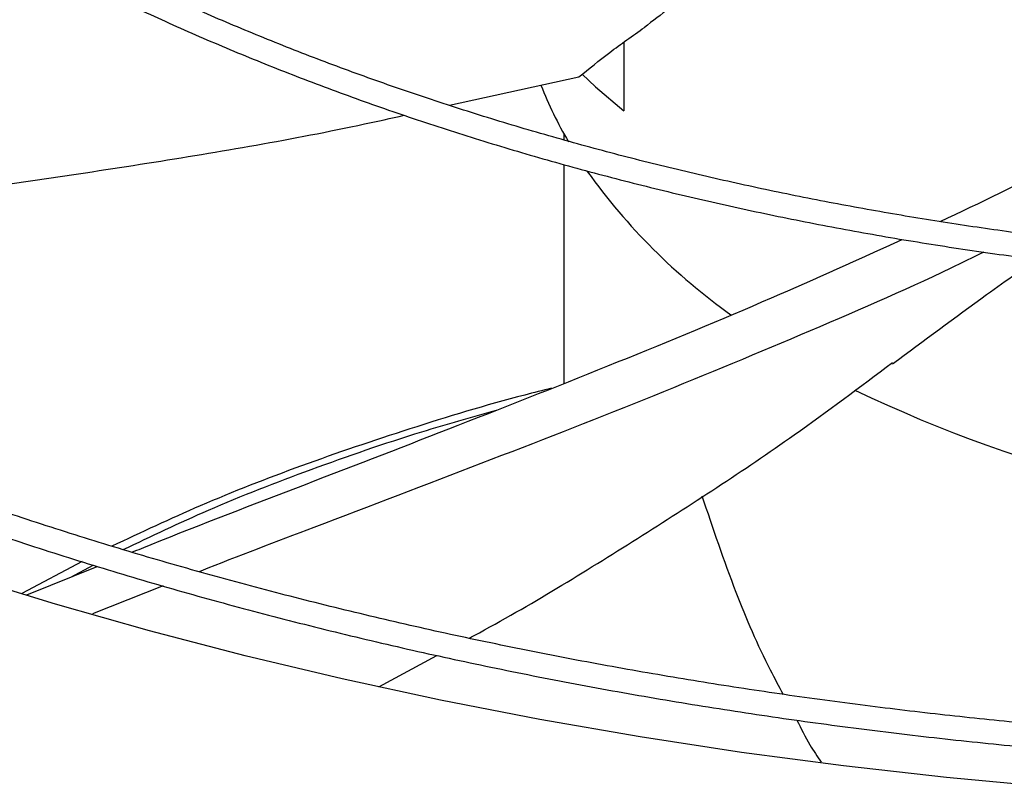
# Model space of a CAD drawing. Units: inches. Extents: x 0 to 11.5, y -0.2 to 8.6.
# Drawn here: x 8.6 to 8.7, y 7.4 to 7.5 of the extents above; entities that cross this region are included whole.
import ezdxf

# ---------------------------------------------------------------- set-up
doc = ezdxf.new("R2010")
doc.units = ezdxf.units.IN
doc.header["$MEASUREMENT"] = 0

msp = doc.modelspace()

# ---------------------------------------------------------------- linework, layer by layer
at = {"color": 7, "linetype": 'Continuous', "lineweight": 25}
for p, q in [((8.694801211380208, 7.467979104507619), (8.694801211380204, 7.462019347213401)), ((8.679673823124629, 7.462508196171057), (8.690900789728024, 7.46497508273379)), ((8.68959981654497, 7.460026100257516), (8.68959981654497, 7.459497909881446)), ((8.68959981654497, 7.457376019774467), (8.68959981654497, 7.438394172940489)), ((8.64780868609546, 7.422923603306915), (8.642601724558007, 7.420160254794753)), ((8.643021701945917, 7.420038714238382), (8.649123666976537, 7.422513323164682)), ((8.646828948553203, 7.421582716275715), (8.648769400133531, 7.422623856065067)), ((8.654845591990707, 7.420813626848865), (8.648728154201205, 7.418387279180237)), ((8.673556020308178, 7.412075047923551), (8.678586985929602, 7.414777077696129))]:
    msp.add_line(p, q, dxfattribs=at)
at = {"color": 7, "linetype": 'Continuous', "lineweight": 25, "flags": 128}
for points in [[(8.691188602874746, 7.46522484815862), (8.69233747343408, 7.464124412154206), (8.694801211380204, 7.462019347213401)], [(8.731759764000303, 7.403344833824153), (8.722783595297113, 7.404186300040872), (8.713860168048376, 7.405197576847289), (8.704999119054566, 7.406377572121224), (8.696210017751152, 7.407725011534026), (8.687502355874129, 7.409238439926773), (8.67888553720949, 7.41091622288176), (8.670368867437652, 7.412756548487587), (8.661961544083855, 7.414757429295912), (8.653672646585342, 7.41691670446779), (8.645511126486086, 7.419232042107253), (8.637485797769616, 7.421700941779632)]]:
    msp.add_lwpolyline(points, dxfattribs=at)
at = {"color": 7, "linetype": 'Continuous', "lineweight": 25}
for centre, radius, start, end in [((8.72064829179094, 7.477246226327896), 0.03550452792926399, 201.4536244391145, 210.2666463545401), ((8.735306393856137, 7.48807990281428), 0.05374401593660227, 215.6342694914312, 234.4833960371625), ((8.768664135814046, 7.55033208809144), 0.124737750508586, 244.4348160218091, 267.2082643250424)]:
    msp.add_arc(centre, radius, start, end, dxfattribs=at)
for points, knots in [([(8.771620813920295, 7.707596659482334), (8.768866579019681, 7.707582940518662), (8.764975803701368, 7.707563560397803), (8.759205085140053, 7.70743308945154), (8.754231848785029, 7.707274428439704), (8.748300852803606, 7.707007745656889), (8.742070354393828, 7.706643337535895), (8.735549506066175, 7.706167542388951), (8.728833075683111, 7.705576021359563), (8.72197659754045, 7.704864727774539), (8.715023673112189, 7.70403105563419), (8.708007998931075, 7.703073247325652), (8.700956596038418, 7.701990228351377), (8.693891737440726, 7.700781455047243), (8.686832255286056, 7.699446815315895), (8.67979443037585, 7.697986555466228), (8.672792609803077, 7.6964012266127), (8.665839643418115, 7.694691643948385), (8.658947197375447, 7.692858855137277), (8.652125982791018, 7.690904115129238), (8.645385924781111, 7.688828865595829), (8.63873628897752, 7.6866347177136), (8.632185777282162, 7.684323437391298), (8.625742601090161, 7.681896932284831), (8.619414537830036, 7.679357240116871), (8.613208975042337, 7.676706517939976), (8.607132945089822, 7.673947032069897), (8.601193152800235, 7.671081148480354), (8.595395997780436, 7.668111323499406), (8.589747592737137, 7.665040094685419), (8.584253778847879, 7.661870071791726), (8.578920139013162, 7.658603927755394), (8.573752009665116, 7.655244389670035), (8.568754496736993, 7.651794233208135), (8.563932481537737, 7.648256271332734), (8.559290630880692, 7.644633345236274), (8.554833403547189, 7.640928311620639), (8.550565065652345, 7.637144036502387), (8.546489703185348, 7.633283386737808), (8.542611235538729, 7.629349221837415), (8.538933430416165, 7.62534438641824), (8.535459920267966, 7.621271703550784), (8.532194220349746, 7.617133969320603), (8.52913974842437, 7.612933948989336), (8.526299846030216, 7.608674375210358), (8.523677801114049, 7.604357948827083), (8.521276871668064, 7.599987342852224), (8.519100309811963, 7.595565210285208), (8.517151385518613, 7.591094196458608), (8.515433408896476, 7.586576956592003), (8.513949749623222, 7.582016179146716), (8.51270385179546, 7.577414615384316), (8.51169924216053, 7.572775115204577), (8.510939529489761, 7.568100668850175), (8.51042839281837, 7.563394453414753), (8.510169556504861, 7.558659882308226), (8.510166750628397, 7.553900655003593), (8.51042365394529, 7.549120845376855), (8.510943816665318, 7.544324898851168), (8.511730579554301, 7.539517657228694), (8.512786998191235, 7.534704328351792), (8.514115749993179, 7.529890522402209), (8.515719045716821, 7.525082230776056), (8.517598549539098, 7.520285786690688), (8.519755313038972, 7.515507810136166), (8.522189727556198, 7.510755140465852), (8.524901496304924, 7.506034762501693), (8.527889630703577, 7.501353726701748), (8.531152454616484, 7.496719085248774), (8.534565265608462, 7.492296408337928), (8.538091765900559, 7.488087446051364), (8.54169718107742, 7.484092100347672), (8.54550599283048, 7.480161416718684), (8.549514647703106, 7.476298938740008), (8.553719502101476, 7.472508051031746), (8.558116743756873, 7.468792066720535), (8.562702393090474, 7.465154228306292), (8.567472306443268, 7.461597705585659), (8.572422178490498, 7.458125594326244), (8.577547539888437, 7.45474091775568), (8.58284376379101, 7.451446621165293), (8.58830606857829, 7.448245569729555), (8.593929525048438, 7.445140544042955), (8.599709052743075, 7.442134241605398), (8.605639420219587, 7.439229275197043), (8.611715245577958, 7.43642817072379), (8.617930996179192, 7.433733365063381), (8.624280987264559, 7.431147203910783), (8.63075937900097, 7.428671939644633), (8.637360171263936, 7.426309729235793), (8.64407719514298, 7.424062632220422), (8.650904099642025, 7.421932608763097), (8.657834331222178, 7.419921517843499), (8.664861102465869, 7.418031115615671), (8.671977343797188, 7.416263054019006), (8.679175628028887, 7.414618879780437), (8.68644804979159, 7.413100034063286), (8.69378602689714, 7.411707853279464), (8.701179959784064, 7.410443572087736), (8.708618617024563, 7.409308331064649), (8.716087951230259, 7.40830319426352), (8.723568613148574, 7.407429193726049), (8.731030092434859, 7.406687441257225), (8.738414428946855, 7.406079507397348), (8.745577045615699, 7.405608889343121), (8.752127571350691, 7.405282000586211), (8.757831792574377, 7.405075887346404), (8.76321082002307, 7.404943851399738), (8.767712161294808, 7.404883145324668), (8.770639737683931, 7.404877382411584), (8.771620813920297, 7.404875451170062)], [0, 0, 0, 0, 0.01006978969420994, 0.01422510810319009, 0.02111449651416572, 0.02827994890952491, 0.03597423056605697, 0.04400922471859366, 0.05230875503361819, 0.06081205930617501, 0.0694759563716179, 0.07826848577865084, 0.08716555729144858, 0.09614866198171113, 0.1052033347926519, 0.1143180971984794, 0.1234837162629436, 0.1326926758627029, 0.1419387928923707, 0.15121693435717, 0.160522805898098, 0.1698527917337539, 0.1792038321946097, 0.1885733291552677, 0.1979590724692874, 0.20735918243767, 0.2167720646870786, 0.2261963747858143, 0.2356309906076536, 0.2450749909476451, 0.254527639255542, 0.2639883716185543, 0.2734567883216987, 0.2829326484587343, 0.2924158384716256, 0.3019064218933259, 0.3114046197351372, 0.3209108126603893, 0.3304255457661547, 0.3399495345547638, 0.3494836718197646, 0.359029035077094, 0.3685868940828826, 0.3781587178562658, 0.3877461804667332, 0.3973511646488644, 0.4069757620778796, 0.4166222688887971, 0.4262931747776187, 0.435991143828007, 0.445718985127358, 0.4554796113547293, 0.465275983934192, 0.4751110441338708, 0.4849876306997353, 0.4949083862169795, 0.5048756562608693, 0.5148913872878065, 0.5249567682339266, 0.5350726761780227, 0.5452393710457922, 0.555456462579174, 0.5657229125155031, 0.5760370705055319, 0.5863967415457166, 0.596799279479729, 0.6072416987190968, 0.6177207951220569, 0.6282332670562061, 0.6387758288855544, 0.6482503364033932, 0.6577258887949667, 0.6672016298963295, 0.676677408014603, 0.6861530805185477, 0.6956285144797599, 0.7051035859263908, 0.7145781784152253, 0.7240521810929942, 0.7335254863670889, 0.7429979610378904, 0.7524694976856334, 0.7619399865736453, 0.7714093078072197, 0.7808773273834301, 0.7903438923116438, 0.7998088247313975, 0.8092719146311877, 0.8187329106080267, 0.8281915078647176, 0.8376473322718633, 0.8470999187443203, 0.8565486812591069, 0.8659928703255615, 0.8754315111518512, 0.8848633112573913, 0.8942865181009341, 0.903698691732134, 0.913096326299966, 0.9224741878828897, 0.9318240841217023, 0.9411324006203541, 0.9503746733911597, 0.9595020115419801, 0.9684004529855597, 0.9767285602557869, 0.9835390945842659, 0.989295885606795, 0.9964128853130787, 1, 1, 1, 1]), ([(8.771620813920297, 7.406925976104445), (8.768877016394798, 7.40693965334647), (8.76500097983532, 7.406958974557175), (8.759252156594664, 7.407089048176496), (8.75429782711879, 7.407247225128227), (8.748389479875517, 7.407513090314167), (8.742182928315385, 7.407876372899116), (8.73568736160898, 7.408350683528148), (8.728997259893767, 7.408940334949859), (8.722168022442979, 7.409649344650314), (8.715243162435923, 7.410480289743109), (8.708256326550606, 7.411434897271554), (8.701234511429773, 7.412514208848561), (8.69419998325108, 7.413718732357958), (8.687171579425243, 7.415048540816113), (8.68016559425021, 7.416503345217299), (8.673196393736589, 7.418082547889203), (8.666276849946255, 7.419785283026016), (8.659418652863613, 7.421610448145175), (8.652632537674746, 7.423556729160897), (8.645928452620598, 7.425622620877267), (8.639315684446363, 7.427806444178417), (8.632802953159043, 7.430106360827128), (8.626398484285433, 7.432520386538328), (8.62011006445292, 7.435046402824366), (8.613945084496017, 7.437682167990062), (8.607910573170065, 7.44042532757115), (8.602013223767752, 7.443273424448654), (8.596259415377995, 7.446223908826594), (8.590655230130615, 7.449274148225877), (8.585206467486737, 7.452421437619442), (8.579918656432142, 7.455663009809527), (8.574797066287188, 7.458996046124437), (8.569846721305806, 7.462417684335737), (8.565072406824317, 7.465925031724161), (8.560478678455581, 7.469515177194805), (8.556069868921451, 7.473185206785592), (8.551850103033106, 7.476932214082998), (8.547823311763802, 7.480753312251104), (8.54399324768041, 7.484645646329776), (8.540363502742792, 7.488606404957549), (8.536937528762, 7.492632831041066), (8.533718660732546, 7.496722230735921), (8.530710143112925, 7.500871979948821), (8.527915158926264, 7.505079527414495), (8.52533686127751, 7.509342393261433), (8.522978406526901, 7.513658161885192), (8.520842987924285, 7.518024467932888), (8.518933868011493, 7.522438974311306), (8.517254407580284, 7.526899341410334), (8.515808088495785, 7.531403187223932), (8.514598527353877, 7.535948038772388), (8.513629476848621, 7.540531276165316), (8.512904811999828, 7.545150071723437), (8.512428499120533, 7.549801327664023), (8.512204546615925, 7.554481616760837), (8.512236938286502, 7.559187125278117), (8.512529547984052, 7.563913580619212), (8.513086040275121, 7.568656270310213), (8.513909775678847, 7.57341004836511), (8.51500372920246, 7.578169388791271), (8.516370402429999, 7.582928383257002), (8.518011750667672, 7.587680791799231), (8.519929126398365, 7.592420104645949), (8.522123241419518, 7.597139611045198), (8.524594146651955, 7.601832469010545), (8.527341233605439, 7.60649177797188), (8.5303632363049, 7.611110628751363), (8.533545190402945, 7.615525280911453), (8.536972026549204, 7.619886716493714), (8.540508839131778, 7.62403509384403), (8.544270548413879, 7.628117122862587), (8.54809663670314, 7.63198611951421), (8.552121250397494, 7.635787909994714), (8.55634074952867, 7.639519071836772), (8.560751416783177, 7.643176324801468), (8.565349360832968, 7.646756440233664), (8.570130514491952, 7.650256242716134), (8.575090634963773, 7.653672614632628), (8.580225302960253, 7.657002499514856), (8.585529928934518, 7.660242910029865), (8.5909997569359, 7.663390933040544), (8.596629869400564, 7.666443734607481), (8.602415184270905, 7.669398560816844), (8.608350456889958, 7.672252741617404), (8.614430281201898, 7.675003694320165), (8.620649090121082, 7.677648926866896), (8.627001154666845, 7.68018604087521), (8.633480581308612, 7.682612734468411), (8.640081306730078, 7.684926804896839), (8.646797088852093, 7.687126150953445), (8.653621492365396, 7.689208775179154), (8.660547866063796, 7.69117278584112), (8.66756930765618, 7.693016398645154), (8.674678608940372, 7.69473793810253), (8.681868169190373, 7.696335838399956), (8.68912985514411, 7.697808643451405), (8.696454767260194, 7.699155005558298), (8.703832832508027, 7.700373681131688), (8.711252054985623, 7.701463521138649), (8.718697034671735, 7.702423445801868), (8.72614575323048, 7.703252392385353), (8.733561635025131, 7.703949128228115), (8.740869890744568, 7.704511785910551), (8.747991677364404, 7.704942884666229), (8.754288648287288, 7.705225310555413), (8.759839152794354, 7.705399994080576), (8.765393243900862, 7.7055192661634), (8.769324039770924, 7.705536225287858), (8.77162081392028, 7.705546134547951)], [0, 0, 0, 0, 0.01009070428018525, 0.01425467380061106, 0.02115837468614242, 0.02833867200119773, 0.03604882556751798, 0.04410029619617805, 0.0524167150442978, 0.06093715824871405, 0.06961831854802562, 0.0784281321167117, 0.087342421380636, 0.09634260160866635, 0.1054141405324535, 0.1145454990721318, 0.1237273891465043, 0.1329522441312582, 0.142213834656805, 0.151506985575039, 0.1608273645948848, 0.1701713225469363, 0.1795357714438994, 0.1889180906437863, 0.198316054230132, 0.207727774655991, 0.2171516590481425, 0.2265863755234513, 0.2360308275528239, 0.2454841349025777, 0.2549456200416453, 0.2644147991629843, 0.2738913771533074, 0.2833752459728175, 0.2928664597712055, 0.3023652813815589, 0.3118721748347359, 0.3213878092544167, 0.3309130677749229, 0.3404490568734203, 0.3499971154314026, 0.3595588225359768, 0.3691360028095479, 0.3787307278121992, 0.3883453118188533, 0.3979823000689394, 0.4076444474683192, 0.4173346857576269, 0.4270560774242843, 0.4368117552071465, 0.4466048469869333, 0.4564383871957013, 0.4663152175647581, 0.4762378819098484, 0.4862085214581751, 0.4962287785903033, 0.5062997174085575, 0.5164217328715284, 0.5265943464115067, 0.536816692197374, 0.5470873159540446, 0.5574042438151584, 0.5677650715662829, 0.5781670664953216, 0.5886072739346544, 0.5990826214433284, 0.6095900150927286, 0.620126424107638, 0.6306889518605701, 0.640187225335392, 0.6507625758268366, 0.6602547975419739, 0.6697455750105779, 0.6792344473118324, 0.6887217025799282, 0.6982075886125687, 0.7076923131656188, 0.7171760445436335, 0.7266589127101404, 0.736141001771124, 0.7456223490156361, 0.7551029831647998, 0.7645828970126268, 0.7740620481597894, 0.7835403579814907, 0.7930177094653215, 0.802493943597555, 0.8119688538644564, 0.8214421782586533, 0.8309135879080362, 0.840382671020431, 0.8498489101673649, 0.8593116498479182, 0.8687700494791096, 0.87822301388978, 0.8876690879576001, 0.8971062919997731, 0.9065318551478978, 0.9159417643947606, 0.9253299609503476, 0.9346868131730722, 0.9439959716204879, 0.9532271812689467, 0.9623173703388115, 0.971109582621482, 0.9795608158451649, 0.985543623959077, 0.991553102251616, 1, 1, 1, 1]), ([(8.771620813920297, 7.66592891123469), (8.769283227490579, 7.665915249344451), (8.765979131088939, 7.66589593874194), (8.761078170946961, 7.665765876168262), (8.756852280264482, 7.665607530420926), (8.751815916081506, 7.665341386373253), (8.746529976730422, 7.664977800713375), (8.741004560460638, 7.664503299936093), (8.735322404782824, 7.663913776371349), (8.729532882568284, 7.663205465346109), (8.723675189998952, 7.662376089773889), (8.717780065208261, 7.661424264835001), (8.71187252834834, 7.660349330213318), (8.705973514425063, 7.659151195366173), (8.700100978705695, 7.657830237799488), (8.694270647151258, 7.656387227354006), (8.688496535919743, 7.654823269892715), (8.682791317155734, 7.653139763663025), (8.677166580657575, 7.651338364545652), (8.671633023813511, 7.649420957467377), (8.66620059134775, 7.647389632153148), (8.660878579471216, 7.645246661925234), (8.655675714507705, 7.642994484629815), (8.650600213073997, 7.640635685023338), (8.645659828883558, 7.638172978129535), (8.640861889876925, 7.635609193207993), (8.636213328441384, 7.632947258074148), (8.631720706828624, 7.630190183590376), (8.627390240540912, 7.627341048954188), (8.623227825135105, 7.624402991050147), (8.61923904852191, 7.621379185641167), (8.615429209753536, 7.618272831667002), (8.61180333436161, 7.615087131198329), (8.608366202625596, 7.611825279200968), (8.605122373807475, 7.608490449630937), (8.602076213248864, 7.605085782893434), (8.59923192250188, 7.601614375072876), (8.596593572721671, 7.598079269645612), (8.594165141352013, 7.594483452554873), (8.591950551878996, 7.590829851725034), (8.589953716080286, 7.5871213423087), (8.588178577728828, 7.583360759177739), (8.586629156090874, 7.579550918348715), (8.585309586771054, 7.57569464910447), (8.584224156516777, 7.571794838429669), (8.583377327576846, 7.567854488880913), (8.582773746281186, 7.563876790018493), (8.58241822994412, 7.55986520193678), (8.582315726350007, 7.555823547272189), (8.582471239772527, 7.551756146387499), (8.582889711798176, 7.547667891032932), (8.583575878980252, 7.543564283186832), (8.584534125893784, 7.539451433337509), (8.585768322402789, 7.535336079415939), (8.587281649088872, 7.531225584180001), (8.589076444809988, 7.527127861767377), (8.591154074111644, 7.523051284819397), (8.593432090971444, 7.519146417073351), (8.59587384675653, 7.515420914752178), (8.598443017498054, 7.511879899673786), (8.601223837812126, 7.508394202775547), (8.604212685875527, 7.504968165876195), (8.607405747461844, 7.501605956590047), (8.610798964622724, 7.498311643602555), (8.61438804094873, 7.495089197344597), (8.618168447763027, 7.491942487632231), (8.62213542886296, 7.488875282512011), (8.626284004589483, 7.485891246797387), (8.630608969054164, 7.482993944551176), (8.635104896765064, 7.480186833187981), (8.639766147738166, 7.477473259211931), (8.644586876084308, 7.474856452576585), (8.649561025707007, 7.472339527692256), (8.654682326159653, 7.469925482330353), (8.659944290239729, 7.46761719424253), (8.665340208798405, 7.465417417797047), (8.670863141584846, 7.463328780613759), (8.67650590204737, 7.461353780273583), (8.682261032795312, 7.459494781187418), (8.688120766340678, 7.457754011736872), (8.694076962029532, 7.456133561850399), (8.700121003183686, 7.454635381319103), (8.706243625028694, 7.453261279342158), (8.712434616174717, 7.452012926646153), (8.71868227475276, 7.450891861887301), (8.724972351335586, 7.44989951142511), (8.731285810007362, 7.449037227848688), (8.7375934957595, 7.448306439602015), (8.743841091721086, 7.447708955058193), (8.749893024394018, 7.447249019581226), (8.75539741268182, 7.446932066621658), (8.760200957200302, 7.446733949446005), (8.765484637948743, 7.446580596062225), (8.76922684435801, 7.446557789355988), (8.771620813920297, 7.446543199417706)], [0, 0, 0, 0, 0.01181016790612372, 0.01669325796270578, 0.0247870819244903, 0.03320499583684267, 0.0422431756394608, 0.05167978367837197, 0.0614248774920161, 0.07140672556769846, 0.08157436573758897, 0.09189009302153335, 0.102325504810122, 0.1128587984422585, 0.123472956547224, 0.1341544996664264, 0.1448926129245675, 0.1556785236921883, 0.1665050509352722, 0.1773662742192331, 0.1882572876306927, 0.1991740150362422, 0.2101130704177004, 0.2210716519077408, 0.232047461461344, 0.2430386443775049, 0.2540437444751777, 0.2650616718485713, 0.2760916809238448, 0.2871333485495446, 0.2981865238822759, 0.3092514276223575, 0.3203286076972771, 0.3314189513118307, 0.3425236994443892, 0.3536444647177051, 0.3647832516330133, 0.3759424778936345, 0.3871249950547075, 0.3983341060426983, 0.4095735761685778, 0.4208476331301996, 0.4321609502558054, 0.44351860609286, 0.4549260127559493, 0.4663888057220961, 0.4779126895874529, 0.4895032381780237, 0.5011656535158997, 0.5129044960619813, 0.5247230533386429, 0.5366235586936949, 0.5486071366328852, 0.5606734494121295, 0.5728206685595213, 0.5850455547056954, 0.5973436401220866, 0.6097094940882963, 0.6208363076482543, 0.6319656579207195, 0.6430963225117131, 0.6542279137491461, 0.6653600535953311, 0.6764923852044866, 0.6876245781870431, 0.6987563294176862, 0.7098873605122799, 0.7210174129105704, 0.732146241255513, 0.7432735583722804, 0.7543991123669626, 0.7655226598864039, 0.7766439290098297, 0.7877626069011854, 0.798878323342945, 0.8099906298437971, 0.8210989721564772, 0.8322026529108556, 0.8433007792113275, 0.8543921869020735, 0.8654753276821785, 0.8765480951733791, 0.8876075468017764, 0.8986494396586381, 0.9096674157449989, 0.9206514814343941, 0.9315849455907725, 0.942437623511994, 0.9531486612542102, 0.963574329139536, 0.9732734216285297, 0.9810932491230773, 0.9879049466622264, 1, 1, 1, 1]), ([(8.771620813920297, 7.448593724352091), (8.769295474012882, 7.44860732880574), (8.76600868216197, 7.4486265582557), (8.761133450373734, 7.44875607269288), (8.756929812330045, 7.448913749000512), (8.751920132322823, 7.449178760113089), (8.746662450835517, 7.449540781934114), (8.741166927966072, 7.450013213100164), (8.735515982038981, 7.450600119340135), (8.729758847691555, 7.451305217269575), (8.723934637982065, 7.452130734401675), (8.718074052879011, 7.453078001601622), (8.7122021035714, 7.454147619888211), (8.706339735598672, 7.455339614280172), (8.700504927384799, 7.45665353489266), (8.694713435685165, 7.458088532161409), (8.68897931129723, 7.459643412784055), (8.683315261812949, 7.461316683088295), (8.677732910716431, 7.463106583616611), (8.672242985025095, 7.465011117662879), (8.666855452882885, 7.46702807560858), (8.661579625608333, 7.469155056384874), (8.656424234205396, 7.471389487024638), (8.651397487375684, 7.473728641028571), (8.646507116082587, 7.476169656102832), (8.6417604083727, 7.478709551708678), (8.637164237243866, 7.481345246777512), (8.632725083724832, 7.48407357787606), (8.628449057188726, 7.486891317859866), (8.624341921867474, 7.489795189767611), (8.620409106739295, 7.492781891261238), (8.616655724180852, 7.495848115872041), (8.613086584096747, 7.498990581360959), (8.60970622450744, 7.502206047590711), (8.606518939236935, 7.505491339363975), (8.603528810857021, 7.508843368251858), (8.60073974951176, 7.512259152404376), (8.598155538226443, 7.515735832723847), (8.59577988488465, 7.519270683298393), (8.593616480415537, 7.522861113494679), (8.59166906181154, 7.526504658683731), (8.58994147736818, 7.530198956348475), (8.588437750033915, 7.533941704472614), (8.587162133105357, 7.53773059984454), (8.586119150961611, 7.541563255422581), (8.585313616507806, 7.545437098302098), (8.584750617007838, 7.549349253003642), (8.58443546153527, 7.553296418368245), (8.584373586650452, 7.557274749561278), (8.58457041919545, 7.561279702403947), (8.58503119373384, 7.565306005626247), (8.585760764311729, 7.569347659651898), (8.58676343905134, 7.573398019403624), (8.588042816087851, 7.577449822835781), (8.589601644444548, 7.581495275130157), (8.591441714634065, 7.58552615788552), (8.59349044256163, 7.589395408407341), (8.595712138638987, 7.593094248965707), (8.598071194608513, 7.596616514299956), (8.600643022131708, 7.600088584939446), (8.603424388143079, 7.603506349210916), (8.606411892287836, 7.606865806844612), (8.609601908203167, 7.610162996019504), (8.612990575008903, 7.613393993590922), (8.616573792011014, 7.616554921369858), (8.620347214742, 7.619641953204464), (8.624306252897266, 7.622651323355925), (8.62844606947008, 7.625579335034481), (8.632761573399867, 7.628422363997045), (8.637247430614863, 7.631176874982113), (8.641898066631086, 7.633839429570567), (8.646707678507836, 7.636406698057152), (8.651670225507171, 7.638875459456874), (8.656779430277474, 7.64124260841389), (8.662028777856317, 7.643505161302914), (8.667411511778228, 7.645660261773227), (8.672920625726658, 7.647705185760695), (8.678548848353133, 7.649637345978406), (8.684288617520453, 7.651454295875924), (8.690132037843599, 7.653153733014467), (8.696070811100112, 7.654733501731471), (8.70209612097665, 7.65619159479395), (8.70819843757907, 7.657526153482694), (8.714367173335718, 7.658735464568796), (8.720590045621181, 7.659817951833361), (8.726851811579923, 7.660772151609558), (8.733131515710834, 7.661596660953882), (8.739395676392176, 7.662289949882338), (8.745577946101163, 7.662849890209351), (8.751605554546305, 7.663278630870299), (8.75693699265899, 7.663559407210983), (8.761641194135397, 7.663733208240477), (8.766347035434132, 7.663851734036754), (8.769678602434096, 7.6638685708838), (8.771620813920284, 7.663878386300307)], [0, 0, 0, 0, 0.01184410587354243, 0.01674125599544809, 0.02485831796033333, 0.03330030538888734, 0.042364176803321, 0.05182738743883809, 0.06159966031825808, 0.07160897921229795, 0.08180415492829579, 0.0921472925642751, 0.1026098261129543, 0.113169809060925, 0.1238100953554677, 0.1345170893955142, 0.1452798713196089, 0.1560895742395071, 0.1669389339524834, 0.1778219590225714, 0.1887336864754861, 0.1996699995498585, 0.2106274912992106, 0.221603362747209, 0.232595347627378, 0.2436016580268327, 0.2546209468425172, 0.26565228406448, 0.2766951446621033, 0.2877494041954946, 0.2988152815959824, 0.3098934710263539, 0.32098510425649, 0.3320917759733193, 0.3432155695950519, 0.3543590829892063, 0.3655254507027119, 0.376718358411036, 0.387942044211132, 0.3992012803125002, 0.4105013278352006, 0.4218478571316495, 0.4332468267493124, 0.4447043163495395, 0.4562263130430168, 0.4678184568765105, 0.4794857592362971, 0.4912323165350042, 0.5030610486660075, 0.5149734947869258, 0.5269691942168029, 0.539046530404502, 0.5512026859605614, 0.5634336770395912, 0.5757346038049224, 0.5880999336316683, 0.6005237874774746, 0.6117114546211779, 0.6228919175043046, 0.6340652942652186, 0.6452325110973832, 0.6563944642928584, 0.6675519866679536, 0.6787058253560425, 0.6898566291797246, 0.7010049431632321, 0.7121512079520748, 0.723295762234579, 0.7344388437519224, 0.7455805337854666, 0.7567209060038482, 0.7678599396942452, 0.778997521949791, 0.7901334436531827, 0.8012673908454087, 0.8123989299684508, 0.8235274846398704, 0.8346523003611065, 0.8457723914469566, 0.856886460827835, 0.8679927769234178, 0.8790889798769592, 0.8901717664197901, 0.9012363556535237, 0.9122755357612063, 0.9232778510058157, 0.9342238651597147, 0.945077614572134, 0.955764095897336, 0.9660964373932555, 0.9760094695728896, 0.9830301642768136, 0.9901070547701301, 0.9999999999999999, 0.9999999999999999, 0.9999999999999999, 0.9999999999999999]), ([(8.706382937193485, 7.475998050054097), (8.704552031785967, 7.47487263328048), (8.700880446023804, 7.472615791290968), (8.698019155886998, 7.470384787803608), (8.69658470197936, 7.469266316234006)], [0, 0, 0, 0, 0.4986688385125766, 1, 1, 1, 1]), ([(8.690900789728024, 7.46497508273379), (8.691769190720425, 7.465680550706058), (8.693507673802015, 7.467092852332982), (8.695558364920572, 7.468541361368794), (8.69658470197936, 7.469266316234006)], [0, 0, 0, 0, 0.4995165047029885, 1, 1, 1, 1]), ([(8.722238694340533, 7.452424613075094), (8.725708931936872, 7.454078568648359), (8.73329668659766, 7.457694980712766), (8.740209094236961, 7.461572983690847), (8.743960132282291, 7.463677393249681)], [0, 0, 0, 0, 0.4573471008852466, 1, 1, 1, 1]), ([(8.588069120161059, 7.450799100086495), (8.591695742762326, 7.450990063926247), (8.600775591862643, 7.451468173462088), (8.616231847859172, 7.452693569309002), (8.634428732054985, 7.454636211165235), (8.65345316435413, 7.457414773190528), (8.667245939597583, 7.45975365581594), (8.674599785944894, 7.461390076071811), (8.67574691167915, 7.46164534109897)], [0, 0, 0, 0, 0.1225491678149462, 0.3068220968845463, 0.5244147273513835, 0.7421833489863516, 0.9597832071639772, 1, 1, 1, 1]), ([(8.65213465992124, 7.423734410139222), (8.652690561549596, 7.423960363191322), (8.657675521190447, 7.425986561331425), (8.667208677322366, 7.429628504098154), (8.68080567122298, 7.434880551644939), (8.694333417636132, 7.440233666028644), (8.70722894480239, 7.44556196306121), (8.715192840645626, 7.449173287206403), (8.718941948085451, 7.450873364968201)], [0, 0, 0, 0, 0.02404386455311543, 0.2156095400584541, 0.4071523175651845, 0.6122978046911882, 0.8174841543032416, 1, 1, 1, 1]), ([(8.726011296349382, 7.449779681838857), (8.725061396892169, 7.449311748087497), (8.720022698505561, 7.446829614825809), (8.710199387848661, 7.442581373783479), (8.69662449424843, 7.43694995187685), (8.682478431108416, 7.431435614102853), (8.669535377079455, 7.426500937902386), (8.661320210527911, 7.423381907208389), (8.658011115431202, 7.422069165977401), (8.657965359140965, 7.422051014136184)], [0, 0, 0, 0, 0.0474273878179839, 0.2515764175508899, 0.4553615032863994, 0.6589256910867874, 0.861938880539086, 0.9980909691417421, 1, 1, 1, 1]), ([(8.718106052734628, 7.440088778843883), (8.720804865996168, 7.44208613963338), (8.724337648331431, 7.444700711384174), (8.728137340695069, 7.447441408072735), (8.729156528046401, 7.448157902639234), (8.729322514766912, 7.448274592257881)], [0, 0, 0, 0, 0.7303905487549874, 0.9560909104960019, 0.9999999999999999, 0.9999999999999999, 0.9999999999999999, 0.9999999999999999]), ([(8.681374432435982, 7.416274158776874), (8.681520869031052, 7.416352695943484), (8.686554291737243, 7.419052231244154), (8.69601229264719, 7.424899261649114), (8.708179086475713, 7.432750739824378), (8.715270216351556, 7.43807820986838), (8.71808384014942, 7.440192047403536)], [0, 0, 0, 0, 0.0111544795435409, 0.3834096974402141, 0.7553488401439161, 1, 1, 1, 1]), ([(8.6885242866668, 7.437967340538797), (8.687748492166733, 7.437772859735207), (8.683552216599884, 7.436720912287462), (8.676275544172796, 7.434505328395121), (8.666862217998121, 7.431314690518451), (8.658207346926572, 7.427934171947269), (8.652930778399044, 7.425452761887994), (8.650408142893891, 7.424266442960128)], [0, 0, 0, 0, 0.05649779420560692, 0.305596795782249, 0.5479067456172164, 0.7838620896901681, 1, 1, 1, 1]), ([(8.65138327262321, 7.423965953006992), (8.653817741203548, 7.425129196046518), (8.659034172952513, 7.427621722740911), (8.667733654546579, 7.431004103935936), (8.676084060685369, 7.433895275415597), (8.68157705083389, 7.435454619066186), (8.683739782379087, 7.436068572780239)], [0, 0, 0, 0, 0.2448016216375629, 0.5245460802500422, 0.8128015593095276, 1, 1, 1, 1]), ([(8.70156646894066, 7.428633113043435), (8.702508760496578, 7.425831773343224), (8.704233273641643, 7.420704966139583), (8.706689713097932, 7.414973718693122), (8.708236113121883, 7.412110493238808), (8.708616997575868, 7.411405269462998)], [0, 0, 0, 0, 0.4758713925142704, 0.8709050469551372, 1, 1, 1, 1]), ([(8.7098021536197, 7.409171342793355), (8.710164603269996, 7.40844763628077), (8.710796186886652, 7.407186547530258), (8.711575187555448, 7.406016674691561), (8.711907139705978, 7.405518161891497)], [0, 0, 0, 0, 0.5738743702938346, 1, 1, 1, 1])]:
    msp.add_open_spline(points, degree=3, knots=knots, dxfattribs=at)

doc.saveas('drawing.dxf')
